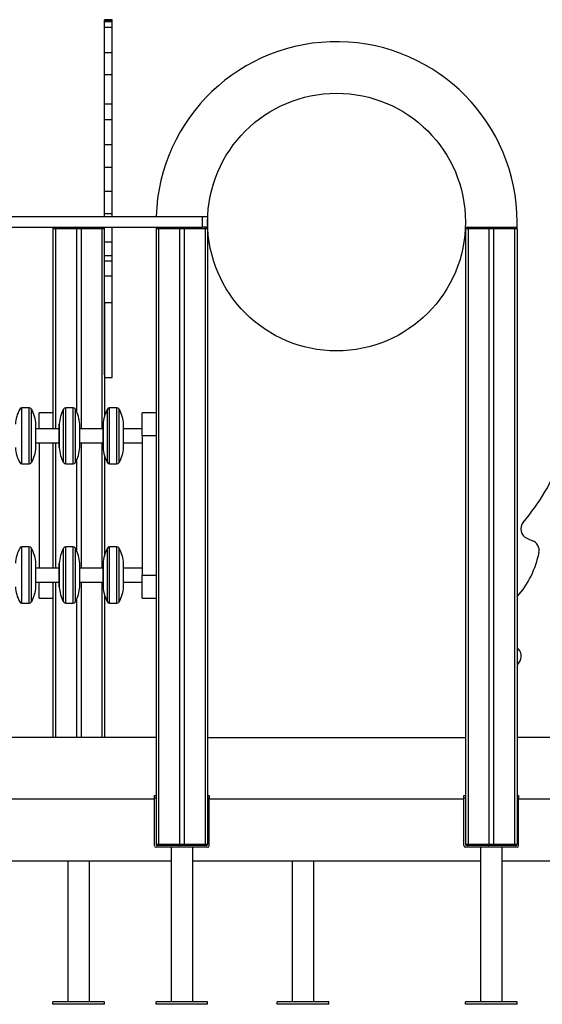
# Model space of a CAD drawing. Units: millimetres. Extents: x 1515 to 7086, y 1418 to 9241.
# Drawn here: x 4415 to 5429, y 1418 to 3329 of the extents above; entities that cross this region are included whole.
import ezdxf

# ---------------------------------------------------------------- set-up
doc = ezdxf.new("R2010")
doc.units = ezdxf.units.MM

msp = doc.modelspace()

# ---------------------------------------------------------------- linework, layer by layer
for p, q in [((4594.6, 3328.8), (4579.6, 3328.8)), ((4579.6, 3327.3), (4594.6, 3327.3)), ((4594.6, 3325.2), (4579.6, 3325.2)), ((4579.6, 3325.2), (4594.6, 3325.2)), ((4579.6, 3314.2), (4594.6, 3314.2)), ((4579.6, 3265.1), (4594.6, 3265.1)), ((4579.6, 3222.4), (4594.6, 3222.4)), ((4579.6, 3165.7), (4594.6, 3165.7)), ((4579.6, 3135.1), (4594.6, 3135.1)), ((4579.6, 3086.6), (4594.6, 3086.6)), ((4579.6, 3042.5), (4594.6, 3042.5)), ((4579.6, 2995.9), (4594.6, 2995.9)), ((4089.6, 2947.1), (4769.6, 2947.1)), ((4579.6, 2952.5), (4594.6, 2952.5)), ((4579.6, 2947.1), (4579.6, 2952.5)), ((4594.6, 2947.1), (4594.6, 2952.5)), ((4769.6, 2926.1), (4769.6, 2947.1)), ((4769.6, 2947.1), (4779.6, 2947.1)), ((4779.6, 2947.1), (4779.6, 2926.1)), ((4089.6, 2926.1), (4769.6, 2926.1)), ((4484.6, 2923.1), (4484.6, 2926.1)), ((4574.6, 2923.1), (4574.6, 2926.1)), ((4679.6, 2926.1), (4679.6, 2923.1)), ((4684.6, 2923.1), (4684.6, 2926.1)), ((4779.6, 2926.1), (4769.6, 2926.1)), ((4774.6, 2923.1), (4774.6, 2926.1)), ((5282.6, 2926.1), (5284.6, 2926.1)), ((5284.6, 2923.1), (5284.6, 2926.1)), ((5284.6, 2926.1), (5323.4, 2926.1)), ((5323.4, 2926.1), (5335.9, 2926.1)), ((5335.9, 2926.1), (5374.6, 2926.1)), ((5374.6, 2923.1), (5374.6, 2926.1)), ((5374.6, 2926.1), (5376.6, 2926.1)), ((5379.6, 2923.1), (5379.6, 2936.1)), ((4484.6, 2923.1), (4479.6, 2923.1)), ((4479.6, 2923.1), (4479.6, 2534.6)), ((4525, 2923.1), (4484.6, 2923.1)), ((4484.6, 2923.1), (4484.6, 2534.6)), ((4525, 2923.1), (4525, 2569.2)), ((4534.2, 2923.1), (4525, 2923.1)), ((4534.2, 2923.1), (4534.2, 2534.6)), ((4574.6, 2923.1), (4534.2, 2923.1)), ((4579.6, 2923.1), (4574.6, 2923.1)), ((4574.6, 2923.1), (4574.6, 2534.6)), ((4684.6, 2923.1), (4679.6, 2923.1)), ((4679.6, 2923.1), (4679.6, 1729.1)), ((4684.6, 2923.1), (4684.6, 1729.1)), ((4725, 2923.1), (4684.6, 2923.1)), ((4725, 2923.1), (4725, 1729.1)), ((4734.2, 2923.1), (4725, 2923.1)), ((4734.2, 2923.1), (4734.2, 1729.1)), ((4774.6, 2923.1), (4734.2, 2923.1)), ((4774.6, 2923.1), (4774.6, 1729.1)), ((4779.6, 2923.1), (4774.6, 2923.1)), ((4779.6, 2923.1), (4779.6, 1729.1)), ((5284.6, 2923.1), (5279.6, 2923.1)), ((5279.6, 2923.1), (5279.6, 1729.1)), ((5284.6, 2923.1), (5284.6, 1729.1)), ((5325, 2923.1), (5284.6, 2923.1)), ((5325, 2923.1), (5325, 1729.1)), ((5334.2, 2923.1), (5325, 2923.1)), ((5334.2, 2923.1), (5334.2, 1729.1)), ((5374.6, 2923.1), (5334.2, 2923.1)), ((5374.6, 2923.1), (5374.6, 1729.1)), ((5379.6, 2923.1), (5374.6, 2923.1)), ((5379.6, 2923.1), (5379.6, 1729.1)), ((4579.6, 2897.7), (4594.6, 2897.7)), ((4579.6, 2871.5), (4594.6, 2871.5)), ((4579.6, 2860.7), (4594.6, 2860.7)), ((4579.6, 2831.9), (4594.6, 2831.9)), ((4579.6, 2779.8), (4594.6, 2779.8)), ((4579.6, 2779.6), (4579.6, 2559.8)), ((4579.6, 2634.7), (4594.6, 2634.7)), ((4579.6, 2634.6), (4594.6, 2634.6)), ((4433.7, 2575.6), (4419.5, 2575.6)), ((4419.5, 2533.1), (4419.5, 2575.6)), ((4433.7, 2533.1), (4433.7, 2575.6)), ((4438.1, 2532.6), (4438.1, 2573)), ((4479.6, 2566.1), (4452.6, 2566.1)), ((4452.6, 2534.6), (4452.6, 2566.1)), ((4500.1, 2532.6), (4500.1, 2573)), ((4518.7, 2575.6), (4504.5, 2575.6)), ((4504.5, 2533.1), (4504.5, 2575.6)), ((4518.7, 2533.1), (4518.7, 2575.6)), ((4523.1, 2532.6), (4523.1, 2573)), ((4585.1, 2532.6), (4585.1, 2573)), ((4603.7, 2575.6), (4589.5, 2575.6)), ((4589.5, 2533.1), (4589.5, 2575.6)), ((4603.7, 2533.1), (4603.7, 2575.6)), ((4608.1, 2532.6), (4608.1, 2573)), ((4679.6, 2566.1), (4652.6, 2566.1)), ((4652.6, 2521.1), (4652.6, 2566.1)), ((4446.5, 2526.1), (4446.5, 2543.9)), ((4446.5, 2498.6), (4446.5, 2543.6)), ((4491.7, 2526.1), (4491.7, 2543.9)), ((4491.7, 2543.6), (4491.7, 2498.6)), ((4531.5, 2526.1), (4531.5, 2543.9)), ((4531.5, 2498.6), (4531.5, 2543.6)), ((4576.7, 2526.1), (4576.7, 2543.9)), ((4576.7, 2543.6), (4576.7, 2498.6)), ((4616.5, 2526.1), (4616.5, 2543.9)), ((4616.5, 2498.6), (4616.5, 2543.6)), ((4419.5, 2466.6), (4419.5, 2533.1)), ((4433.7, 2466.6), (4433.7, 2533.1)), ((4438.1, 2469.2), (4438.1, 2532.6)), ((4491.7, 2534.6), (4446.5, 2534.6)), ((4446.5, 2498.3), (4446.5, 2526.1)), ((4491.7, 2498.3), (4491.7, 2526.1)), ((4500.1, 2469.2), (4500.1, 2532.6)), ((4504.5, 2466.6), (4504.5, 2533.1)), ((4518.7, 2466.6), (4518.7, 2533.1)), ((4523.1, 2469.2), (4523.1, 2532.6)), ((4576.7, 2534.6), (4531.5, 2534.6)), ((4531.5, 2498.3), (4531.5, 2526.1)), ((4576.7, 2498.3), (4576.7, 2526.1)), ((4585.1, 2469.2), (4585.1, 2532.6)), ((4589.5, 2466.6), (4589.5, 2533.1)), ((4603.7, 2466.6), (4603.7, 2533.1)), ((4608.1, 2469.2), (4608.1, 2532.6)), ((4652.6, 2534.6), (4616.5, 2534.6)), ((4616.5, 2498.3), (4616.5, 2526.1)), ((4446.5, 2507.6), (4491.7, 2507.6)), ((4452.6, 2507.6), (4452.6, 2264.6)), ((4479.6, 2507.6), (4479.6, 2264.6)), ((4484.6, 2507.6), (4484.6, 2264.6)), ((4531.5, 2507.6), (4576.7, 2507.6)), ((4534.2, 2507.6), (4534.2, 2264.6)), ((4574.6, 2507.6), (4574.6, 2264.6)), ((4616.5, 2507.6), (4652.6, 2507.6)), ((4679.6, 2521.1), (4652.6, 2521.1)), ((4652.6, 2521.1), (4652.6, 2251.1)), ((4679.6, 2521.1), (4679.6, 2251.1)), ((4419.5, 2466.6), (4433.7, 2466.6)), ((4504.5, 2466.6), (4518.7, 2466.6)), ((4525, 2473), (4525, 2299.2)), ((4579.6, 2482.4), (4579.6, 2289.8)), ((4589.5, 2466.6), (4603.7, 2466.6)), ((4433.7, 2305.6), (4419.5, 2305.6)), ((4419.5, 2263.1), (4419.5, 2305.6)), ((4433.7, 2263.1), (4433.7, 2305.6)), ((4438.1, 2262.6), (4438.1, 2303)), ((4500.1, 2262.6), (4500.1, 2303)), ((4518.7, 2305.6), (4504.5, 2305.6)), ((4504.5, 2263.1), (4504.5, 2305.6)), ((4518.7, 2263.1), (4518.7, 2305.6)), ((4523.1, 2262.6), (4523.1, 2303)), ((4585.1, 2262.6), (4585.1, 2303)), ((4603.7, 2305.6), (4589.5, 2305.6)), ((4589.5, 2263.1), (4589.5, 2305.6)), ((4603.7, 2263.1), (4603.7, 2305.6)), ((4608.1, 2262.6), (4608.1, 2303)), ((4446.5, 2256.1), (4446.5, 2273.9)), ((4491.7, 2256.1), (4491.7, 2273.9)), ((4531.5, 2256.1), (4531.5, 2273.9)), ((4576.7, 2256.1), (4576.7, 2273.9)), ((4616.5, 2256.1), (4616.5, 2273.9)), ((4419.5, 2196.6), (4419.5, 2263.1)), ((4433.7, 2196.6), (4433.7, 2263.1)), ((4438.1, 2199.2), (4438.1, 2262.6)), ((4446.5, 2228.6), (4446.5, 2273.6)), ((4491.7, 2264.6), (4446.5, 2264.6)), ((4446.5, 2228.3), (4446.5, 2256.1)), ((4491.7, 2273.6), (4491.7, 2228.6)), ((4491.7, 2228.3), (4491.7, 2256.1)), ((4500.1, 2199.2), (4500.1, 2262.6)), ((4504.5, 2196.6), (4504.5, 2263.1)), ((4518.7, 2196.6), (4518.7, 2263.1)), ((4523.1, 2199.2), (4523.1, 2262.6)), ((4531.5, 2228.6), (4531.5, 2273.6)), ((4576.7, 2264.6), (4531.5, 2264.6)), ((4531.5, 2228.3), (4531.5, 2256.1)), ((4576.7, 2273.6), (4576.7, 2228.6)), ((4576.7, 2228.3), (4576.7, 2256.1)), ((4585.1, 2199.2), (4585.1, 2262.6)), ((4589.5, 2196.6), (4589.5, 2263.1)), ((4603.7, 2196.6), (4603.7, 2263.1)), ((4608.1, 2199.2), (4608.1, 2262.6)), ((4616.5, 2228.6), (4616.5, 2273.6)), ((4652.6, 2264.6), (4616.5, 2264.6)), ((4616.5, 2228.3), (4616.5, 2256.1)), ((4446.5, 2237.6), (4491.7, 2237.6)), ((4452.6, 2206.1), (4452.6, 2237.6)), ((4479.6, 2237.6), (4479.6, 1936.1)), ((4484.6, 2237.6), (4484.6, 1936.1)), ((4531.5, 2237.6), (4576.7, 2237.6)), ((4534.2, 2237.6), (4534.2, 1936.1)), ((4574.6, 2237.6), (4574.6, 1936.1)), ((4616.5, 2237.6), (4652.6, 2237.6)), ((4652.6, 2251.1), (4679.6, 2251.1)), ((4652.6, 2206.1), (4652.6, 2251.1)), ((4452.6, 2206.1), (4479.6, 2206.1)), ((4525, 2203), (4525, 1936.1)), ((4579.6, 2212.4), (4579.6, 1936.1)), ((4652.6, 2206.1), (4679.6, 2206.1)), ((4419.5, 2196.6), (4433.7, 2196.6)), ((4504.5, 2196.6), (4518.7, 2196.6)), ((4589.5, 2196.6), (4603.7, 2196.6)), ((5383, 2081.1), (5379.6, 2077.1)), ((4679.6, 1936.1), (4179.6, 1936.1)), ((4779.6, 1936.1), (5279.6, 1936.1)), ((5734.9, 1936.1), (5379.6, 1936.1)), ((4676.6, 1816.1), (4182.6, 1816.1)), ((4676.6, 1823.1), (4679.6, 1823.1)), ((4676.6, 1818.1), (4676.6, 1823.1)), ((4676.6, 1726.1), (4676.6, 1818.1)), ((4679.6, 1818.1), (4676.6, 1818.1)), ((4779.6, 1823.1), (4782.6, 1823.1)), ((4782.6, 1818.1), (4779.6, 1818.1)), ((4782.6, 1823.1), (4782.6, 1818.1)), ((4782.6, 1726.1), (4782.6, 1818.1)), ((5276.6, 1816.1), (4782.6, 1816.1)), ((5276.6, 1823.1), (5279.6, 1823.1)), ((5276.6, 1818.1), (5276.6, 1823.1)), ((5276.6, 1726.1), (5276.6, 1818.1)), ((5279.6, 1818.1), (5276.6, 1818.1)), ((5379.6, 1823.1), (5382.6, 1823.1)), ((5382.6, 1818.1), (5379.6, 1818.1)), ((5382.6, 1823.1), (5382.6, 1818.1)), ((5382.6, 1726.1), (5382.6, 1818.1)), ((5929.6, 1816.1), (5382.6, 1816.1)), ((4679.6, 1729.1), (4684.6, 1729.1)), ((4779.6, 1723.1), (4679.6, 1723.1)), ((4684.6, 1726.1), (4682.6, 1726.1)), ((4684.6, 1729.1), (4684.6, 1726.1)), ((4684.6, 1729.1), (4725, 1729.1)), ((4723.4, 1726.1), (4684.6, 1726.1)), ((4708.6, 1723.1), (4708.6, 1423.1)), ((4735.9, 1726.1), (4723.4, 1726.1)), ((4725, 1729.1), (4734.2, 1729.1)), ((4734.2, 1729.1), (4774.6, 1729.1)), ((4774.6, 1726.1), (4735.9, 1726.1)), ((4750.6, 1423.1), (4750.6, 1723.1)), ((4774.6, 1726.1), (4774.6, 1729.1)), ((4774.6, 1729.1), (4779.6, 1729.1)), ((4776.6, 1726.1), (4774.6, 1726.1)), ((5279.6, 1729.1), (5284.6, 1729.1)), ((5379.6, 1723.1), (5279.6, 1723.1)), ((5284.6, 1726.1), (5282.6, 1726.1)), ((5284.6, 1729.1), (5284.6, 1726.1)), ((5284.6, 1729.1), (5325, 1729.1)), ((5323.4, 1726.1), (5284.6, 1726.1)), ((5308.6, 1723.1), (5308.6, 1423.1)), ((5335.9, 1726.1), (5323.4, 1726.1)), ((5325, 1729.1), (5334.2, 1729.1)), ((5334.2, 1729.1), (5374.6, 1729.1)), ((5374.6, 1726.1), (5335.9, 1726.1)), ((5350.6, 1423.1), (5350.6, 1723.1)), ((5374.6, 1726.1), (5374.6, 1729.1)), ((5374.6, 1729.1), (5379.6, 1729.1)), ((5376.6, 1726.1), (5374.6, 1726.1)), ((4708.6, 1696.1), (4150.6, 1696.1)), ((4508.6, 1696.1), (4508.6, 1423.1)), ((4550.6, 1423.1), (4550.6, 1696.1)), ((5308.6, 1696.1), (4750.6, 1696.1)), ((4943.6, 1696.1), (4943.6, 1423.1)), ((4985.6, 1423.1), (4985.6, 1696.1)), ((5929.6, 1696.1), (5350.6, 1696.1)), ((4479.6, 1418.1), (4479.6, 1423.1)), ((4579.6, 1423.1), (4479.6, 1423.1)), ((4579.6, 1418.1), (4479.6, 1418.1)), ((4579.6, 1418.1), (4579.6, 1423.1)), ((4679.6, 1418.1), (4679.6, 1423.1)), ((4779.6, 1423.1), (4679.6, 1423.1)), ((4779.6, 1418.1), (4679.6, 1418.1)), ((4779.6, 1418.1), (4779.6, 1423.1)), ((4914.6, 1418.1), (4914.6, 1423.1)), ((5014.6, 1423.1), (4914.6, 1423.1)), ((5014.6, 1418.1), (4914.6, 1418.1)), ((5014.6, 1418.1), (5014.6, 1423.1)), ((5279.6, 1418.1), (5279.6, 1423.1)), ((5379.6, 1423.1), (5279.6, 1423.1)), ((5379.6, 1418.1), (5279.6, 1418.1)), ((5379.6, 1418.1), (5379.6, 1423.1))]:
    msp.add_line(p, q)
msp.add_circle((5029.6, 2936.1), 250)
for centre, radius, start, end in [((5029.6, 2936.1), 350, 0, 178.199), ((4482.6, 2923.1), 3, 90, 180), ((4576.6, 2923.1), 3, 0, 90), ((4682.6, 2923.1), 3, 90, 180), ((4776.6, 2923.1), 3, 0, 90), ((5282.6, 2923.1), 3, 90, 180), ((5376.6, 2923.1), 3, 0, 90), ((4476.6, 2539.5), 70, 151.4493, 176.4137), ((4419.5, 2570.6), 5, 90, 151.4493), ((4433.7, 2570.6), 5, 28.5507, 90), ((4376.6, 2539.5), 70, 3.5863, 28.5507), ((4561.6, 2539.5), 70, 151.4493, 176.4137), ((4504.5, 2570.6), 5, 90, 151.4493), ((4518.7, 2570.6), 5, 28.5507, 90), ((4461.6, 2539.5), 70, 3.5863, 28.5507), ((4646.6, 2539.5), 70, 151.4493, 176.4137), ((4589.5, 2570.6), 5, 90, 151.4493), ((4603.7, 2570.6), 5, 28.5507, 90), ((4546.6, 2539.5), 70, 3.5863, 28.5507), ((4441.5, 2543.6), 5, 0, 3.5863), ((4496.7, 2543.6), 5, 176.4137, 180), ((4526.5, 2543.6), 5, 0, 3.5863), ((4581.7, 2543.6), 5, 176.4137, 180), ((4611.5, 2543.6), 5, 0, 3.5863), ((4476.6, 2502.7), 70, 183.5863, 208.5507), ((4376.6, 2502.7), 70, 331.4493, 356.4137), ((4441.5, 2498.6), 5, 356.4137, 0), ((4496.7, 2498.6), 5, 180, 183.5863), ((4561.6, 2502.7), 70, 183.5863, 208.5507), ((4461.6, 2502.7), 70, 331.4493, 356.4137), ((4526.5, 2498.6), 5, 356.4137, 0), ((4581.7, 2498.6), 5, 180, 183.5863), ((4646.6, 2502.7), 70, 183.5863, 208.5507), ((4546.6, 2502.7), 70, 331.4493, 356.4137), ((4611.5, 2498.6), 5, 356.4137, 0), ((4419.5, 2471.6), 5, 208.5507, 270), ((4433.7, 2471.6), 5, 270, 331.4493), ((4504.5, 2471.6), 5, 208.5507, 270), ((4518.7, 2471.6), 5, 270, 331.4493), ((4589.5, 2471.6), 5, 208.5507, 270), ((4603.7, 2471.6), 5, 270, 331.4493), ((5042.4, 2646), 455.6, 320.0332, 338.3827), ((5407, 2340.5), 20, 140.0332, 244.2411), ((5462.1, 2454.7), 146.8, 244.2411, 249.0769), ((5402.5, 2298.9), 20, 349.2037, 69.0769), ((4476.6, 2269.5), 70, 151.4493, 176.4137), ((4419.5, 2300.6), 5, 90, 151.4493), ((4433.7, 2300.6), 5, 28.5507, 90), ((4376.6, 2269.5), 70, 3.5863, 28.5507), ((4561.6, 2269.5), 70, 151.4493, 176.4137), ((4504.5, 2300.6), 5, 90, 151.4493), ((4518.7, 2300.6), 5, 28.5507, 90), ((4461.6, 2269.5), 70, 3.5863, 28.5507), ((4646.6, 2269.5), 70, 151.4493, 176.4137), ((4589.5, 2300.6), 5, 90, 151.4493), ((4603.7, 2300.6), 5, 28.5507, 90), ((4546.6, 2269.5), 70, 3.5863, 28.5507), ((5245.8, 2328.8), 179.6, 318.1929, 349.2037), ((4441.5, 2273.6), 5, 0, 3.5863), ((4496.7, 2273.6), 5, 176.4137, 180), ((4526.5, 2273.6), 5, 0, 3.5863), ((4581.7, 2273.6), 5, 176.4137, 180), ((4611.5, 2273.6), 5, 0, 3.5863), ((4476.6, 2232.7), 70, 183.5863, 208.5507), ((4376.6, 2232.7), 70, 331.4493, 356.4137), ((4441.5, 2228.6), 5, 356.4137, 0), ((4496.7, 2228.6), 5, 180, 183.5863), ((4561.6, 2232.7), 70, 183.5863, 208.5507), ((4461.6, 2232.7), 70, 331.4493, 356.4137), ((4526.5, 2228.6), 5, 356.4137, 0), ((4581.7, 2228.6), 5, 180, 183.5863), ((4646.6, 2232.7), 70, 183.5863, 208.5507), ((4546.6, 2232.7), 70, 331.4493, 356.4137), ((4611.5, 2228.6), 5, 356.4137, 0), ((4419.5, 2201.6), 5, 208.5507, 270), ((4433.7, 2201.6), 5, 270, 331.4493), ((4504.5, 2201.6), 5, 208.5507, 270), ((4518.7, 2201.6), 5, 270, 331.4493), ((4589.5, 2201.6), 5, 208.5507, 270), ((4603.7, 2201.6), 5, 270, 331.4493), ((5367.8, 2094), 20, 319.6031, 53.8421), ((4679.6, 1726.1), 3, 180, 270), ((4682.6, 1729.1), 3, 180, 270), ((4776.6, 1729.1), 3, 270, 0), ((4779.6, 1726.1), 3, 270, 0), ((5279.6, 1726.1), 3, 180, 270), ((5282.6, 1729.1), 3, 180, 270), ((5376.6, 1729.1), 3, 270, 0), ((5379.6, 1726.1), 3, 270, 0)]:
    msp.add_arc(centre, radius, start, end)
for points, knots in [([(4579.6, 3327.3), (4579.6, 3327.8), (4579.6, 3328.7), (4579.6, 3328.7), (4579.6, 3328.7)], [0, 0, 0, 0, 0.533945, 1, 1, 1, 1]), ([(4579.6, 3325.5), (4579.6, 3325.6), (4579.6, 3326.2), (4579.6, 3326.8), (4579.6, 3327.3)], [0, 0, 0, 0, 0.166762, 1, 1, 1, 1]), ([(4579.6, 3314.6), (4579.6, 3314.6), (4579.6, 3315.9), (4579.6, 3318), (4579.6, 3320.9), (4579.6, 3323.1), (4579.6, 3324.7), (4579.6, 3325), (4579.6, 3325.2)], [0, 0, 0, 0, 0.008109, 0.174069, 0.341607, 0.562699, 0.78343, 1, 1, 1, 1]), ([(4594.6, 3327.3), (4594.6, 3327.8), (4594.6, 3328.7), (4594.6, 3328.7), (4594.6, 3328.7)], [0, 0, 0, 0, 0.533945, 1, 1, 1, 1]), ([(4594.6, 3325.5), (4594.6, 3325.6), (4594.6, 3326.2), (4594.6, 3326.8), (4594.6, 3327.3)], [0, 0, 0, 0, 0.166762, 1, 1, 1, 1]), ([(4594.6, 3314.6), (4594.6, 3314.6), (4594.6, 3315.9), (4594.6, 3318), (4594.6, 3320.9), (4594.6, 3323.1), (4594.6, 3324.7), (4594.6, 3325), (4594.6, 3325.2)], [0, 0, 0, 0, 0.008109, 0.174069, 0.341607, 0.562699, 0.78343, 1, 1, 1, 1]), ([(4579.6, 3265.1), (4579.6, 3268.1), (4579.6, 3274.1), (4579.6, 3282), (4579.6, 3289.1), (4579.6, 3295.3), (4579.6, 3300.6), (4579.6, 3305.3), (4579.6, 3309.2), (4579.6, 3312.1), (4579.6, 3313.9), (4579.6, 3314.1), (4579.6, 3314.2)], [0, 0, 0, 0, 0.095772, 0.189751, 0.282563, 0.374738, 0.466706, 0.558802, 0.667824, 0.777625, 0.888339, 1, 1, 1, 1]), ([(4594.6, 3265.1), (4594.6, 3268.1), (4594.6, 3274.1), (4594.6, 3282), (4594.6, 3289.1), (4594.6, 3295.3), (4594.6, 3300.6), (4594.6, 3305.3), (4594.6, 3309.2), (4594.6, 3312.1), (4594.6, 3313.9), (4594.6, 3314.1), (4594.6, 3314.2)], [0, 0, 0, 0, 0.095772, 0.189751, 0.282563, 0.374738, 0.466706, 0.558802, 0.667824, 0.777625, 0.888339, 1, 1, 1, 1]), ([(4579.6, 3222.4), (4579.6, 3225.2), (4579.6, 3230.9), (4579.6, 3239.3), (4579.6, 3247.9), (4579.6, 3256.6), (4579.6, 3262.3), (4579.6, 3265.1)], [0, 0, 0, 0, 0.186178, 0.372897, 0.560098, 0.780677, 1, 1, 1, 1]), ([(4594.6, 3222.4), (4594.6, 3225.2), (4594.6, 3230.9), (4594.6, 3239.3), (4594.6, 3247.9), (4594.6, 3256.6), (4594.6, 3262.3), (4594.6, 3265.1)], [0, 0, 0, 0, 0.186178, 0.372897, 0.560098, 0.780677, 1, 1, 1, 1]), ([(4579.6, 3165.7), (4579.6, 3166.2), (4579.6, 3167.2), (4579.6, 3170), (4579.6, 3173.6), (4579.6, 3178.1), (4579.6, 3183.2), (4579.6, 3189.3), (4579.6, 3196.5), (4579.6, 3204.6), (4579.6, 3213.4), (4579.6, 3219.3), (4579.6, 3222.4)], [0, 0, 0, 0, 0.102105, 0.198269, 0.290136, 0.379304, 0.467262, 0.55533, 0.660738, 0.769305, 0.882125, 1, 1, 1, 1]), ([(4594.6, 3165.7), (4594.6, 3166.2), (4594.6, 3167.2), (4594.6, 3170), (4594.6, 3173.6), (4594.6, 3178.1), (4594.6, 3183.2), (4594.6, 3189.3), (4594.6, 3196.5), (4594.6, 3204.6), (4594.6, 3213.4), (4594.6, 3219.3), (4594.6, 3222.4)], [0, 0, 0, 0, 0.102105, 0.198269, 0.290136, 0.379304, 0.467262, 0.55533, 0.660738, 0.769305, 0.882125, 1, 1, 1, 1]), ([(4579.6, 3135.1), (4579.6, 3136.5), (4579.6, 3139.2), (4579.6, 3143.7), (4579.6, 3148.3), (4579.6, 3152.4), (4579.6, 3155.9), (4579.6, 3158.6), (4579.6, 3161.1), (4579.6, 3163.2), (4579.6, 3164.8), (4579.6, 3165.4), (4579.6, 3165.7)], [0, 0, 0, 0, 0.108617, 0.223656, 0.340486, 0.456425, 0.533517, 0.611873, 0.694002, 0.783376, 0.884001, 1, 1, 1, 1]), ([(4594.6, 3135.1), (4594.6, 3136.5), (4594.6, 3139.2), (4594.6, 3143.7), (4594.6, 3148.3), (4594.6, 3152.4), (4594.6, 3155.9), (4594.6, 3158.6), (4594.6, 3161.1), (4594.6, 3163.2), (4594.6, 3164.8), (4594.6, 3165.4), (4594.6, 3165.7)], [0, 0, 0, 0, 0.108617, 0.223656, 0.340486, 0.456425, 0.533517, 0.611873, 0.694002, 0.783376, 0.884001, 1, 1, 1, 1]), ([(4579.6, 3086.6), (4579.6, 3089.7), (4579.6, 3095.7), (4579.6, 3105.1), (4579.6, 3113.7), (4579.6, 3121.5), (4579.6, 3128.5), (4579.6, 3132.9), (4579.6, 3135.1)], [0, 0, 0, 0, 0.189888, 0.377498, 0.563488, 0.708986, 0.854319, 1, 1, 1, 1]), ([(4594.6, 3086.6), (4594.6, 3089.7), (4594.6, 3095.7), (4594.6, 3105.1), (4594.6, 3113.7), (4594.6, 3121.5), (4594.6, 3128.5), (4594.6, 3132.9), (4594.6, 3135.1)], [0, 0, 0, 0, 0.189888, 0.377498, 0.563488, 0.708986, 0.854319, 1, 1, 1, 1]), ([(4579.6, 3042.5), (4579.6, 3043.2), (4579.6, 3044.5), (4579.6, 3047.5), (4579.6, 3051.1), (4579.6, 3055.4), (4579.6, 3060.4), (4579.6, 3066), (4579.6, 3072.3), (4579.6, 3079.1), (4579.6, 3084.1), (4579.6, 3086.6)], [0, 0, 0, 0, 0.115123, 0.22823, 0.339598, 0.449654, 0.559005, 0.666497, 0.77504, 0.885774, 1, 1, 1, 1]), ([(4594.6, 3042.5), (4594.6, 3043.2), (4594.6, 3044.5), (4594.6, 3047.5), (4594.6, 3051.1), (4594.6, 3055.4), (4594.6, 3060.4), (4594.6, 3066), (4594.6, 3072.3), (4594.6, 3079.1), (4594.6, 3084.1), (4594.6, 3086.6)], [0, 0, 0, 0, 0.115123, 0.22823, 0.339598, 0.449654, 0.559005, 0.666497, 0.77504, 0.885774, 1, 1, 1, 1]), ([(4579.6, 2995.9), (4579.6, 2998), (4579.6, 3002.3), (4579.6, 3009.1), (4579.6, 3016.1), (4579.6, 3022.3), (4579.6, 3027.5), (4579.6, 3031.6), (4579.6, 3035.3), (4579.6, 3038.5), (4579.6, 3041), (4579.6, 3042), (4579.6, 3042.5)], [0, 0, 0, 0, 0.114171, 0.237975, 0.3656, 0.492385, 0.575087, 0.656203, 0.736663, 0.818524, 0.904968, 1, 1, 1, 1]), ([(4594.6, 2995.9), (4594.6, 2998), (4594.6, 3002.3), (4594.6, 3009.1), (4594.6, 3016.1), (4594.6, 3022.3), (4594.6, 3027.5), (4594.6, 3031.6), (4594.6, 3035.3), (4594.6, 3038.5), (4594.6, 3041), (4594.6, 3042), (4594.6, 3042.5)], [0, 0, 0, 0, 0.114171, 0.237975, 0.3656, 0.492385, 0.575087, 0.656203, 0.736663, 0.818524, 0.904968, 1, 1, 1, 1]), ([(4579.6, 2952.5), (4579.6, 2955), (4579.6, 2959.9), (4579.6, 2967.9), (4579.6, 2975.5), (4579.6, 2982.7), (4579.6, 2989.4), (4579.6, 2993.7), (4579.6, 2995.9)], [0, 0, 0, 0, 0.187114, 0.37452, 0.561498, 0.707917, 0.853949, 1, 1, 1, 1]), ([(4594.6, 2952.5), (4594.6, 2955), (4594.6, 2959.9), (4594.6, 2967.9), (4594.6, 2975.5), (4594.6, 2982.7), (4594.6, 2989.4), (4594.6, 2993.7), (4594.6, 2995.9)], [0, 0, 0, 0, 0.187114, 0.37452, 0.561498, 0.707917, 0.853949, 1, 1, 1, 1]), ([(4525, 2923.1), (4525, 2923.4), (4525, 2924), (4524.7, 2924.8), (4524.3, 2925.5), (4523.9, 2926), (4523.5, 2926.1), (4523.4, 2926.1), (4523.4, 2926.1)], [0, 0, 0, 0, 0.178732, 0.356911, 0.548426, 0.768551, 0.997526, 1, 1, 1, 1]), ([(4534.2, 2923.1), (4534.2, 2923.4), (4534.2, 2924), (4534.5, 2924.8), (4534.9, 2925.5), (4535.3, 2926), (4535.7, 2926.1), (4535.9, 2926.1), (4535.9, 2926.1)], [0, 0, 0, 0, 0.1787316, 0.3569165, 0.5484221, 0.7685511, 0.9975265, 1, 1, 1, 1]), ([(4579.6, 2897.7), (4579.6, 2899.7), (4579.6, 2903.6), (4579.6, 2909.1), (4579.6, 2914), (4579.6, 2918.1), (4579.6, 2921.5), (4579.6, 2924.1), (4579.6, 2925.5), (4579.6, 2926.1)], [0, 0, 0, 0, 0.185846, 0.352665, 0.506921, 0.656747, 0.77771, 0.906946, 1, 1, 1, 1]), ([(4594.6, 2897.7), (4594.6, 2899.7), (4594.6, 2903.6), (4594.6, 2909.1), (4594.6, 2914), (4594.6, 2918.1), (4594.6, 2921.5), (4594.6, 2924.1), (4594.6, 2925.5), (4594.6, 2926.1)], [0, 0, 0, 0, 0.185846, 0.352665, 0.506921, 0.656747, 0.77771, 0.906946, 1, 1, 1, 1]), ([(4725, 2923.1), (4725, 2923.4), (4725, 2924), (4724.7, 2924.8), (4724.3, 2925.5), (4723.9, 2926), (4723.5, 2926.1), (4723.4, 2926.1), (4723.4, 2926.1)], [0, 0, 0, 0, 0.178734, 0.356913, 0.548433, 0.768563, 0.997533, 1, 1, 1, 1]), ([(4734.2, 2923.1), (4734.2, 2923.4), (4734.2, 2924), (4734.5, 2924.8), (4734.9, 2925.5), (4735.3, 2926), (4735.7, 2926.1), (4735.9, 2926.1), (4735.9, 2926.1)], [0, 0, 0, 0, 0.178734, 0.356913, 0.548433, 0.768573, 0.997533, 1, 1, 1, 1]), ([(5325, 2923.1), (5325, 2923.4), (5325, 2924), (5324.7, 2924.8), (5324.3, 2925.5), (5323.9, 2926), (5323.5, 2926.1), (5323.4, 2926.1), (5323.4, 2926.1)], [0, 0, 0, 0, 0.178734, 0.356913, 0.548433, 0.768573, 0.997533, 1, 1, 1, 1]), ([(5334.2, 2923.1), (5334.2, 2923.4), (5334.2, 2924), (5334.5, 2924.8), (5334.9, 2925.5), (5335.3, 2926), (5335.7, 2926.1), (5335.9, 2926.1), (5335.9, 2926.1)], [0, 0, 0, 0, 0.178734, 0.356913, 0.548433, 0.768563, 0.997533, 1, 1, 1, 1]), ([(4579.6, 2871.5), (4579.6, 2872.9), (4579.6, 2875.6), (4579.6, 2880.2), (4579.6, 2885.4), (4579.6, 2891.2), (4579.6, 2895.5), (4579.6, 2897.7)], [0, 0, 0, 0, 0.188471, 0.374827, 0.560494, 0.779665, 1, 1, 1, 1]), ([(4594.6, 2871.5), (4594.6, 2872.9), (4594.6, 2875.6), (4594.6, 2880.2), (4594.6, 2885.4), (4594.6, 2891.2), (4594.6, 2895.5), (4594.6, 2897.7)], [0, 0, 0, 0, 0.188471, 0.374827, 0.560494, 0.779665, 1, 1, 1, 1]), ([(4579.6, 2860.7), (4579.6, 2861.3), (4579.6, 2862.4), (4579.6, 2865), (4579.6, 2868), (4579.6, 2870.4), (4579.6, 2871.5)], [0, 0, 0, 0, 0.276637, 0.553584, 0.774209, 1, 1, 1, 1]), ([(4594.6, 2860.7), (4594.6, 2861.3), (4594.6, 2862.4), (4594.6, 2865), (4594.6, 2868), (4594.6, 2870.4), (4594.6, 2871.5)], [0, 0, 0, 0, 0.276637, 0.553584, 0.774209, 1, 1, 1, 1]), ([(4579.6, 2831.9), (4579.6, 2834), (4579.6, 2838.1), (4579.6, 2843.7), (4579.6, 2848.6), (4579.6, 2852.5), (4579.6, 2855.4), (4579.6, 2857.7), (4579.6, 2859.5), (4579.6, 2860.3), (4579.6, 2860.7)], [0, 0, 0, 0, 0.152164, 0.290611, 0.419956, 0.546263, 0.647982, 0.755531, 0.871991, 1, 1, 1, 1]), ([(4594.6, 2831.9), (4594.6, 2834), (4594.6, 2838.1), (4594.6, 2843.7), (4594.6, 2848.6), (4594.6, 2852.5), (4594.6, 2855.4), (4594.6, 2857.7), (4594.6, 2859.5), (4594.6, 2860.3), (4594.6, 2860.7)], [0, 0, 0, 0, 0.152164, 0.290611, 0.419956, 0.546263, 0.647982, 0.755531, 0.871991, 1, 1, 1, 1]), ([(4579.6, 2779.8), (4579.6, 2783), (4579.6, 2789.2), (4579.6, 2798.9), (4579.6, 2809.2), (4579.6, 2820.2), (4579.6, 2828), (4579.6, 2831.9)], [0, 0, 0, 0, 0.19238, 0.381161, 0.56729, 0.784356, 1, 1, 1, 1]), ([(4594.6, 2779.8), (4594.6, 2783), (4594.6, 2789.2), (4594.6, 2798.9), (4594.6, 2809.2), (4594.6, 2820.2), (4594.6, 2828), (4594.6, 2831.9)], [0, 0, 0, 0, 0.19238, 0.381161, 0.56729, 0.784356, 1, 1, 1, 1]), ([(4579.6, 2639.9), (4579.6, 2640.7), (4579.6, 2642.6), (4579.6, 2646.3), (4579.6, 2651.1), (4579.6, 2657.1), (4579.6, 2664.4), (4579.6, 2672.8), (4579.6, 2681.6), (4579.6, 2690.5), (4579.6, 2699.5), (4579.6, 2709), (4579.6, 2719.3), (4579.6, 2729.5), (4579.6, 2739.4), (4579.6, 2748.8), (4579.6, 2758.7), (4579.6, 2768.9), (4579.6, 2776.2), (4579.6, 2779.8)], [0, 0, 0, 0, 0.052077, 0.115874, 0.181056, 0.259083, 0.337784, 0.416517, 0.494674, 0.556413, 0.617171, 0.676727, 0.734902, 0.791573, 0.835011, 0.877499, 0.919087, 0.959871, 1, 1, 1, 1]), ([(4594.6, 2634.7), (4594.6, 2634.9), (4594.6, 2635.4), (4594.6, 2637), (4594.6, 2639.3), (4594.6, 2642.4), (4594.6, 2646.2), (4594.6, 2651.1), (4594.6, 2657.1), (4594.6, 2664.4), (4594.6, 2672.8), (4594.6, 2681.6), (4594.6, 2690.5), (4594.6, 2699.5), (4594.6, 2709), (4594.6, 2719.3), (4594.6, 2729.5), (4594.6, 2739.4), (4594.6, 2748.8), (4594.6, 2758.7), (4594.6, 2768.9), (4594.6, 2776.2), (4594.6, 2779.8)], [0, 0, 0, 0, 0.045743, 0.094096, 0.144703, 0.197203, 0.251233, 0.306435, 0.372517, 0.439169, 0.505847, 0.572039, 0.624326, 0.675782, 0.72622, 0.775488, 0.823483, 0.860271, 0.896254, 0.931474, 0.966014, 1, 1, 1, 1]), ([(4723.4, 1726.1), (4723.4, 1726.1), (4723.5, 1726.1), (4723.9, 1726.2), (4724.3, 1726.7), (4724.7, 1727.4), (4725, 1728.2), (4725, 1728.8), (4725, 1729.1)], [0, 0, 0, 0, 0.002467, 0.231437, 0.451566, 0.643089, 0.821275, 1, 1, 1, 1]), ([(4735.9, 1726.1), (4735.9, 1726.1), (4735.7, 1726.1), (4735.3, 1726.2), (4734.9, 1726.7), (4734.5, 1727.4), (4734.2, 1728.2), (4734.2, 1728.8), (4734.2, 1729.1)], [0, 0, 0, 0, 0.002467, 0.231426, 0.451566, 0.643089, 0.821275, 1, 1, 1, 1]), ([(5323.4, 1726.1), (5323.4, 1726.1), (5323.5, 1726.1), (5323.9, 1726.2), (5324.3, 1726.7), (5324.7, 1727.4), (5325, 1728.2), (5325, 1728.8), (5325, 1729.1)], [0, 0, 0, 0, 0.002467, 0.231426, 0.451566, 0.643089, 0.821275, 1, 1, 1, 1]), ([(5335.9, 1726.1), (5335.9, 1726.1), (5335.7, 1726.1), (5335.3, 1726.2), (5334.9, 1726.7), (5334.5, 1727.4), (5334.2, 1728.2), (5334.2, 1728.8), (5334.2, 1729.1)], [0, 0, 0, 0, 0.002467, 0.231437, 0.451566, 0.643089, 0.821275, 1, 1, 1, 1])]:
    msp.add_open_spline(points, degree=3, knots=knots)

doc.saveas('drawing.dxf')
